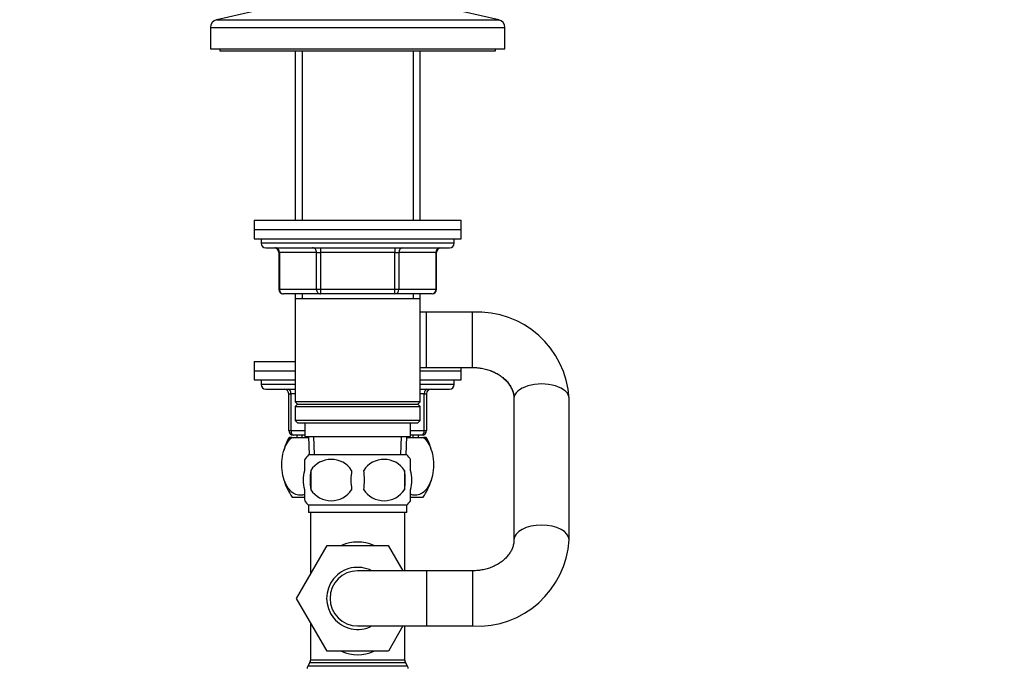
# Model space of a CAD drawing. Units: millimetres. Extents: x 0 to 1478, y 0 to 1758.
# Drawn here: x 214 to 428, y 1040 to 1180 of the extents above; entities that cross this region are included whole.
import ezdxf
from ezdxf import colors
from ezdxf.entities.mleader import LeaderData, LeaderLine
from ezdxf.math import Vec2, Vec3

# ---------------------------------------------------------------- set-up
doc = ezdxf.new("R2010")
doc.units = ezdxf.units.MM
doc.layers.add('DV7_Défaut', color=7, linetype='Continuous')
doc.layers.add('Défaut', color=7, linetype='Continuous')

# ---------------------------------------------------------------- blocks, each defined once
blk = doc.blocks.new('_DOT')
at = {"color": 0}
blk.add_line((0, 0), (-1, 0), dxfattribs=at)
at = {"color": 0, "const_width": 0.333}
blk.add_lwpolyline([(-0.1665, 0, 1), (0.1665, 0, 1)], format="xyb", close=True, dxfattribs=at)
blk = doc.blocks.new('SE6')
at = {"layer": 'DV7_Défaut', "color": 7, "linetype": 'Continuous'}
for p, q in [((264.66, 1182.12), (257, 1180.42)), ((318.33, 1180.42), (310.66, 1182.12)), ((257, 1180.42), (318.33, 1180.42)), ((255.66, 1178.76), (319.66, 1178.76)), ((255.66, 1178.76), (255.66, 1174.12)), ((319.66, 1174.12), (319.66, 1178.76)), ((255.66, 1174.12), (319.66, 1174.12)), ((257.66, 1174.12), (257.66, 1173.62)), ((257.66, 1173.62), (317.66, 1173.62)), ((274.06, 1173.62), (274.06, 1136.82)), ((275.61, 1173.62), (275.61, 1136.82)), ((299.72, 1173.62), (299.72, 1136.82)), ((301.26, 1136.82), (301.26, 1173.62)), ((317.66, 1173.62), (317.66, 1174.12)), ((265.16, 1136.82), (310.16, 1136.82)), ((265.16, 1136.82), (265.16, 1134.82)), ((310.16, 1134.82), (310.16, 1136.82)), ((265.16, 1134.82), (310.16, 1134.82)), ((265.16, 1134.82), (265.16, 1132.82)), ((265.16, 1134.82), (310.16, 1134.82)), ((310.16, 1132.82), (310.16, 1134.82)), ((265.16, 1132.82), (310.16, 1132.82)), ((266.66, 1132.82), (266.66, 1131.82)), ((308.66, 1131.82), (266.66, 1131.82)), ((267.66, 1130.82), (307.66, 1130.82)), ((279.58, 1130.82), (279.58, 1129.82)), ((295.75, 1130.82), (295.75, 1129.82)), ((308.66, 1131.82), (308.66, 1132.82)), ((270.5, 1129.82), (270.63, 1129.82)), ((270.5, 1129.82), (270.5, 1121.82)), ((278.72, 1129.82), (270.63, 1129.82)), ((270.63, 1129.82), (270.63, 1121.82)), ((278.72, 1129.82), (279.58, 1129.82)), ((278.72, 1121.82), (278.72, 1129.82)), ((279.58, 1129.82), (279.58, 1121.82)), ((295.75, 1129.82), (279.58, 1129.82)), ((295.75, 1129.82), (296.61, 1129.82)), ((295.75, 1121.82), (295.75, 1129.82)), ((296.61, 1129.82), (296.61, 1121.82)), ((304.7, 1129.82), (296.61, 1129.82)), ((304.7, 1129.82), (304.83, 1129.82)), ((304.7, 1121.82), (304.7, 1129.82)), ((304.83, 1121.82), (304.83, 1129.82)), ((270.63, 1121.82), (270.5, 1121.82)), ((270.63, 1121.82), (278.72, 1121.82)), ((279.58, 1120.82), (271.5, 1120.82)), ((274.06, 1120.82), (274.06, 1119.82)), ((275.61, 1120.82), (275.61, 1119.82)), ((278.72, 1121.82), (279.58, 1121.82)), ((279.58, 1121.82), (295.75, 1121.82)), ((279.58, 1121.82), (279.58, 1120.82)), ((295.75, 1120.82), (279.58, 1120.82)), ((295.75, 1121.82), (296.61, 1121.82)), ((295.75, 1120.82), (295.75, 1121.82)), ((303.83, 1120.82), (295.75, 1120.82)), ((296.61, 1121.82), (304.7, 1121.82)), ((299.72, 1120.82), (299.72, 1119.82)), ((301.26, 1119.82), (301.26, 1120.82)), ((304.7, 1121.82), (304.83, 1121.82)), ((274.06, 1119.82), (274.06, 1097.32)), ((274.06, 1119.82), (301.26, 1119.82)), ((301.26, 1097.32), (301.26, 1119.82)), ((302.66, 1116.82), (301.26, 1116.82)), ((302.66, 1104.82), (302.66, 1116.82)), ((312.66, 1116.82), (302.66, 1116.82)), ((312.66, 1104.82), (312.66, 1116.82)), ((265.16, 1106.12), (274.06, 1106.12)), ((265.16, 1106.12), (265.16, 1104.12)), ((265.16, 1104.12), (274.06, 1104.12)), ((265.16, 1104.12), (274.06, 1104.12)), ((265.16, 1104.12), (265.16, 1102.12)), ((301.26, 1104.82), (302.66, 1104.82)), ((301.26, 1104.12), (310.16, 1104.12)), ((301.26, 1104.12), (310.16, 1104.12)), ((302.66, 1104.82), (312.66, 1104.82)), ((310.16, 1104.12), (310.16, 1104.82)), ((310.16, 1102.12), (310.16, 1104.12)), ((265.16, 1102.12), (274.06, 1102.12)), ((266.66, 1102.12), (266.66, 1101.12)), ((274.06, 1101.12), (266.66, 1101.12)), ((301.26, 1102.12), (310.16, 1102.12)), ((308.66, 1101.12), (301.26, 1101.12)), ((308.66, 1101.12), (308.66, 1102.12)), ((267.66, 1100.12), (274.06, 1100.12)), ((272.66, 1099.12), (273.16, 1099.12)), ((272.66, 1091.12), (272.66, 1099.12)), ((274.06, 1099.12), (273.16, 1099.12)), ((273.16, 1099.12), (273.16, 1091.12)), ((301.26, 1100.12), (307.66, 1100.12)), ((302.16, 1099.12), (301.26, 1099.12)), ((302.16, 1099.12), (302.66, 1099.12)), ((302.16, 1091.12), (302.16, 1099.12)), ((302.66, 1099.12), (302.66, 1091.12)), ((301.26, 1097.32), (274.06, 1097.32)), ((274.06, 1097.32), (274.56, 1096.82)), ((274.56, 1096.82), (274.06, 1096.32)), ((274.56, 1096.82), (300.76, 1096.82)), ((300.76, 1096.82), (301.26, 1097.32)), ((301.26, 1096.32), (300.76, 1096.82)), ((321.66, 1098.07), (321.66, 1067.38)), ((333.66, 1067.38), (333.66, 1098.07)), ((274.06, 1096.32), (301.26, 1096.32)), ((274.06, 1096.32), (274.06, 1093.32)), ((301.26, 1093.32), (301.26, 1096.32)), ((301.26, 1093.32), (274.06, 1093.32)), ((274.06, 1093.32), (274.56, 1092.82)), ((274.56, 1092.82), (300.76, 1092.82)), ((276.16, 1092.82), (276.16, 1089.82)), ((299.16, 1089.82), (299.16, 1092.82)), ((300.76, 1092.82), (301.26, 1093.32)), ((272.66, 1091.12), (273.16, 1091.12)), ((273.16, 1091.12), (276.16, 1091.12)), ((276.16, 1090.12), (273.66, 1090.12)), ((274.44, 1090.12), (274.44, 1089.62)), ((275.61, 1089.62), (275.61, 1090.12)), ((299.16, 1091.12), (302.16, 1091.12)), ((301.66, 1090.12), (299.16, 1090.12)), ((299.72, 1089.62), (299.72, 1090.12)), ((300.88, 1089.62), (300.88, 1090.12)), ((302.16, 1091.12), (302.66, 1091.12)), ((273.36, 1089.62), (272.75, 1089.62)), ((273.36, 1089.62), (276.86, 1089.62)), ((276.16, 1089.82), (299.16, 1089.82)), ((276.95, 1089.62), (276.86, 1089.62)), ((276.94, 1089.82), (277.12, 1085.82)), ((278.28, 1085.87), (278.11, 1089.82)), ((297.05, 1085.87), (297.22, 1089.82)), ((298.21, 1085.82), (298.38, 1089.82)), ((298.47, 1089.62), (298.37, 1089.62)), ((298.47, 1089.62), (301.97, 1089.62)), ((302.58, 1089.62), (301.97, 1089.62)), ((298.36, 1085.82), (276.96, 1085.82)), ((276.16, 1082.45), (276.16, 1084.82)), ((299.16, 1082.45), (299.16, 1084.82)), ((277.48, 1082.45), (277.48, 1078.24)), ((297.85, 1082.45), (297.85, 1078.24)), ((276.16, 1075.87), (276.16, 1078.24)), ((299.16, 1075.87), (299.16, 1078.24)), ((273.45, 1076.62), (276.11, 1076.62)), ((299.2, 1076.62), (301.88, 1076.62)), ((298.36, 1074.87), (276.96, 1074.87)), ((276.96, 1074.87), (276.96, 1073.32)), ((298.36, 1073.32), (276.96, 1073.32)), ((277.41, 1073.32), (277.41, 1059.87)), ((297.91, 1060.62), (297.91, 1073.32)), ((298.36, 1073.32), (298.36, 1074.87)), ((274.38, 1054.62), (281.02, 1066.12)), ((281.02, 1066.12), (294.3, 1066.12)), ((294.3, 1066.12), (297.48, 1060.62)), ((302.66, 1060.62), (287.66, 1060.62)), ((302.66, 1060.62), (302.66, 1048.62)), ((312.66, 1060.62), (302.66, 1060.62)), ((312.66, 1060.62), (312.66, 1048.62)), ((281.02, 1043.12), (274.38, 1054.62)), ((277.41, 1049.38), (277.41, 1041.19)), ((287.66, 1048.62), (302.66, 1048.62)), ((297.48, 1048.62), (294.34, 1043.12)), ((297.91, 1041.19), (297.91, 1048.62)), ((302.66, 1048.62), (312.66, 1048.62)), ((294.34, 1043.12), (281.02, 1043.12)), ((297.91, 1041.19), (277.41, 1041.19)), ((277.28, 1040.69), (276.8, 1039.86)), ((298.53, 1039.86), (276.8, 1039.86)), ((277.28, 1040.69), (298.05, 1040.69)), ((298.53, 1039.86), (298.05, 1040.69))]:
    blk.add_line(p, q, dxfattribs=at)
for centre, radius, start, end in [((257.36, 1178.76), 1.7, 102.5, 180), ((317.96, 1178.76), 1.7, 0, 77.5), ((267.66, 1131.82), 1, 180, 270), ((269.5, 1129.82), 1, 0, 90), ((305.83, 1129.82), 1, 90, 180), ((307.66, 1131.82), 1, 270, 0), ((271.5, 1121.82), 1, 180, 270), ((303.83, 1121.82), 1, 270, 0), ((313.76, 1096.92), 19.94, 3.3158, 93.1545), ((267.66, 1101.12), 1, 180, 270), ((307.66, 1101.12), 1, 270, 0), ((271.66, 1099.12), 1, 0, 90), ((303.66, 1099.12), 1, 90, 180), ((273.66, 1091.12), 1, 180, 270), ((301.66, 1091.12), 1, 270, 0), ((283.16, 1083.67), 12, 150.2345, 164.1887), ((292.16, 1083.67), 12, 16.4317, 29.7655), ((282.79, 1080.34), 8, 136.7732, 146.3959), ((292.53, 1080.34), 8, 34.0285, 43.2268), ((281.91, 1079.54), 5.3, 33.2101, 146.7899), ((293.41, 1079.54), 5.3, 33.2101, 146.7899), ((290.41, 1080.34), 13.11, 170.7761, 189.2239), ((300.65, 1080.34), 14.45, 171.6401, 188.3599), ((274.68, 1080.34), 14.45, 351.6401, 8.3599), ((283, 1080.34), 15, 351.9484, 8.0516), ((283.16, 1083.67), 12, 196.5793, 215.936), ((292.16, 1083.67), 12, 324.064, 343.9063), ((281.91, 1081.15), 5.3, 213.2101, 326.7899), ((293.41, 1081.15), 5.3, 213.2101, 326.7899), ((282.79, 1080.34), 8, 214.0285, 223.2268), ((292.53, 1080.34), 8, 316.7732, 326.3959), ((313.76, 1068.53), 19.94, 266.851, 356.6787), ((287.66, 1054.62), 6.75, 62.734, 297.266), ((287.66, 1054.62), 6, 90, 270), ((276.41, 1041.19), 1, 330, 0), ((298.91, 1041.19), 1, 180, 210), ((277.66, 1039.36), 1, 150, 180), ((297.66, 1039.36), 1, 0, 30)]:
    blk.add_arc(centre, radius, start, end, dxfattribs=at)
for centre, major_axis, ratio, start_param, end_param in [((269.77, 1129.82), (0, -1), 0.866025, 1.570796, 3.141593), ((277.85, 1129.82), (0, -1), 0.866025, 1.570796, 3.141593), ((297.48, 1129.82), (0, 1), 0.866025, 0, 1.570796), ((305.56, 1129.82), (0, 1), 0.866025, 0, 1.570796), ((271.5, 1121.82), (0, 1), 0.866025, 1.570796, 3.141593), ((279.58, 1121.82), (0, 1), 0.866025, 1.570796, 3.141593), ((295.75, 1121.82), (0, -1), 0.866025, 0, 1.570796), ((303.83, 1121.82), (0, -1), 0.866025, 0, 1.570796), ((327.66, 1098.07), (6, 0), 0.526459, 0, 3.141593), ((272.66, 1099.12), (0, 1), 0.5, 4.712389, 6.283185), ((302.66, 1099.12), (0, -1), 0.5, 3.141593, 4.712389), ((273.66, 1091.12), (0, -1), 0.5, 4.712389, 6.283185), ((301.66, 1091.12), (0, 1), 0.5, 3.141593, 4.712389), ((327.66, 1067.38), (6, 0), 0.526459, 0.001069, 3.141189), ((287.66, 1054.62), (0, -12.25), 0.836735, 2.789855, 3.49333), ((287.66, 1054.62), (0, 12.25), 0.836735, 2.789855, 3.49333)]:
    blk.add_ellipse(centre, major_axis=major_axis, ratio=ratio, start_param=start_param, end_param=end_param, dxfattribs=at)
for points, knots in [([(312.66, 1104.82), (312.86, 1104.82), (313.39, 1104.81), (314.35, 1104.72), (315.46, 1104.5), (316.53, 1104.17), (317.52, 1103.75), (318.43, 1103.24), (319.24, 1102.66), (319.95, 1102.02), (320.53, 1101.33), (321.01, 1100.6), (321.36, 1099.85), (321.58, 1099.07), (321.66, 1098.46), (321.66, 1098.14), (321.66, 1098.07)], [0, 0, 0, 0, 0.034661, 0.109787, 0.184901, 0.259996, 0.33515, 0.410492, 0.486235, 0.562705, 0.640376, 0.719906, 0.802164, 0.888187, 0.978596, 1, 1, 1, 1]), ([(312.66, 1104.82), (312.86, 1104.82), (313.38, 1104.81), (314.35, 1104.72), (315.46, 1104.5), (316.53, 1104.16), (317.52, 1103.73), (318.43, 1103.22), (319.24, 1102.62), (319.95, 1101.97), (320.54, 1101.26), (321.01, 1100.52), (321.36, 1099.74), (321.59, 1098.94), (321.66, 1098.32), (321.66, 1098), (321.66, 1097.94)], [0, 0, 0, 0, 0.034649, 0.110116, 0.185577, 0.261037, 0.336581, 0.412348, 0.488556, 0.565529, 0.643731, 0.723792, 0.806516, 0.892812, 0.982424, 1, 1, 1, 1]), ([(276.17, 1077.27), (275.82, 1077.11), (275.46, 1077.03), (274.69, 1077.03), (274.3, 1077.14), (273.52, 1077.54), (273.15, 1077.85), (272.12, 1079.08), (271.55, 1080.37), (271.19, 1082.65), (271.14, 1083.47), (271.23, 1085.07), (271.35, 1085.84), (271.95, 1087.96), (272.61, 1089.01), (273.36, 1089.62)], [0, 0, 0, 0, 0.100567, 0.100567, 0.212996, 0.212996, 0.325426, 0.325426, 0.550284, 0.550284, 0.662713, 0.662713, 0.775142, 0.775142, 1, 1, 1, 1]), ([(301.97, 1089.62), (302.72, 1089.01), (303.37, 1087.98), (303.97, 1085.86), (304.1, 1085.1), (304.19, 1083.49), (304.14, 1082.68), (303.78, 1080.38), (303.21, 1079.09), (301.84, 1077.44), (301.02, 1077.03), (299.87, 1077.03), (299.51, 1077.11), (299.16, 1077.27)], [0, 0, 0, 0, 0.224908, 0.224908, 0.337361, 0.337361, 0.449815, 0.449815, 0.674723, 0.674723, 0.89963, 0.89963, 1, 1, 1, 1]), ([(276.16, 1078.24), (275.96, 1078.92), (275.86, 1079.63), (275.86, 1081.06), (275.96, 1081.76), (276.16, 1082.45)], [0, 0, 0, 0, 0.5, 0.5, 1, 1, 1, 1]), ([(299.16, 1078.24), (299.37, 1078.92), (299.47, 1079.63), (299.47, 1081.06), (299.37, 1081.76), (299.16, 1082.45)], [0, 0, 0, 0, 0.5, 0.5, 1, 1, 1, 1]), ([(321.66, 1067.38), (321.66, 1067.26), (321.65, 1066.9), (321.55, 1066.23), (321.29, 1065.44), (320.91, 1064.68), (320.39, 1063.93), (319.73, 1063.22), (318.96, 1062.57), (318.09, 1062), (317.12, 1061.51), (316.08, 1061.12), (314.99, 1060.84), (313.82, 1060.66), (313.1, 1060.63), (312.66, 1060.62)], [0, 0, 0, 0, 0.034099, 0.130954, 0.215482, 0.295865, 0.381005, 0.462623, 0.541771, 0.619341, 0.695935, 0.771938, 0.847591, 0.923032, 1, 1, 1, 1])]:
    blk.add_open_spline(points, degree=3, knots=knots, dxfattribs=at)
for points in [[(276.86, 1089.62), (276.89, 1089.6), (276.93, 1089.57), (276.96, 1089.54)], [(298.37, 1089.53), (298.4, 1089.57), (298.44, 1089.59), (298.47, 1089.62)]]:
    blk.add_open_spline(points, degree=3, dxfattribs=at)

msp = doc.modelspace()

# ---------------------------------------------------------------- block references
at = {"layer": 'Défaut'}
msp.add_blockref('SE6', (0, 0), dxfattribs=at)

# ---------------------------------------------------------------- leaders
at = {"layer": 'Défaut', "color": 7, "linetype": 'Continuous'}
ml = msp.add_multileader_mtext('Standard', dxfattribs=at)
ml.set_content('{\\pxsm0.9;\\fSolid Edge ISO|b1||i0||c0|p34;\\W1.;20/02/2018\\P}', color=256)
ml.set_leader_properties()
ml.set_arrow_properties(name='DOT')
ml.build(insert=Vec2(0, 0))
ml.multileader.update_dxf_attribs({"leader_type": 0, "dogleg_length": 0, "arrow_head_size": 12})
ctx = ml.context
ctx.base_point, ctx.char_height, ctx.arrow_head_size, ctx.landing_gap_size = Vec3(1390.41, 1750.71), 12, 12, 4.2
notes = []
notes.append((ctx, [(0, (0, 0, 0), (0, 0), (1, 0), 1, [])]))
ctx.mtext.insert = Vec3(1392.41, 1756.83)
for ctx, leaders in notes:
    for number, flags, end, landing, length, lines in leaders:
        leader = LeaderData()
        leader.index, (leader.has_last_leader_line, leader.has_dogleg_vector, leader.attachment_direction) = number, flags
        leader.last_leader_point, leader.dogleg_vector, leader.dogleg_length = Vec3(end), Vec3(landing), length
        for number, points, colour, breaks in lines:
            line = LeaderLine()
            line.index, line.vertices, line.color, line.breaks = number, Vec3.list(points), colors.encode_raw_color(colour), breaks
            leader.lines.append(line)
        ctx.leaders.append(leader)

doc.saveas('drawing.dxf')
